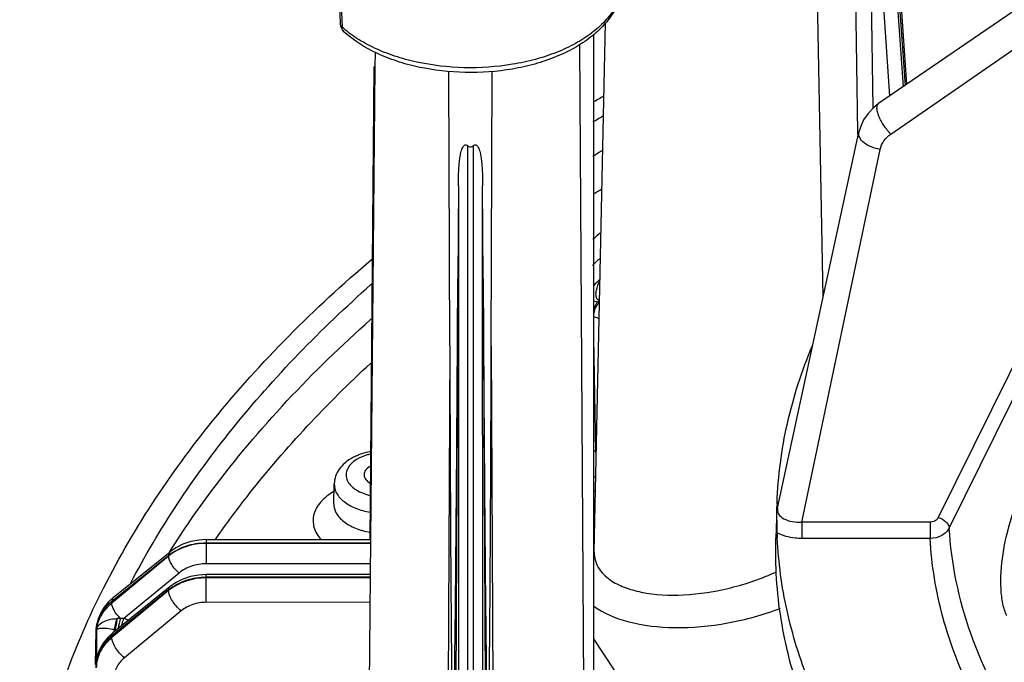
# Model space of a CAD drawing. Units: inches. Extents: x 0 to 22, y 0 to 17.
# Drawn here: x 16.9 to 17.7, y 11.8 to 12.4 of the extents above; entities that cross this region are included whole.
import ezdxf

# ---------------------------------------------------------------- set-up
doc = ezdxf.new("R2010")
doc.units = ezdxf.units.IN
doc.header["$LTSCALE"] = 1.21
doc.header["$MEASUREMENT"] = 0
doc.layers.get('0').update_dxf_attribs({"linetype": 'CONTINUOUS'})
for name, color, linetype in [('3_ALL_AXES', 7, 'CONTINUOUS'), ('3_AXES_OTHER', 7, 'CONTINUOUS'), ('3_HOLES', 7, 'CONTINUOUS'), ('7_ALL_ROUNDS', 7, 'CONTINUOUS')]:
    doc.layers.add(name, color=color, linetype=linetype)

msp = doc.modelspace()

# ---------------------------------------------------------------- linework, layer by layer
at = {"color": 7, "linetype": 'Continuous'}
for p, q in [((17.3872, 11.91079), (17.39662, 12.35079)), ((17.20423, 12.31433), (17.20479, 12.31433)), ((17.17051, 11.95103), (17.17086, 11.96746)), ((17.53916, 11.94733), (17.53837, 11.92245)), ((17.41767, 11.79189), (17.38681, 11.83873))]:
    msp.add_line(p, q, dxfattribs=at)
for centre, radius, start, end in [((17.24521, 12.2722), 0.05877, 133.52855, 134.20624), ((18.02407, 11.4664), 0.95028, 131.67231, 132.18018), ((18.00774, 11.49605), 0.90181, 133.11049, 133.59812)]:
    msp.add_arc(centre, radius, start, end, dxfattribs=at)
at = {"layer": '3_ALL_AXES', "color": 7, "linetype": 'Continuous'}
msp.add_line((17.38681, 11.71054), (17.38681, 12.34113), dxfattribs=at)
at = {"layer": '3_AXES_OTHER', "color": 7, "linetype": 'Continuous'}
for p, q in [((17.20184, 12.15403), (17.2024, 12.1545)), ((17.2014, 12.13312), (17.20194, 12.1336))]:
    msp.add_line(p, q, dxfattribs=at)
for centre, radius, start, end in [((18.18111, 10.94788), 1.5553, 120.35885, 120.73481), ((18.17108, 10.98039), 1.50819, 121.00332, 121.37224)]:
    msp.add_arc(centre, radius, start, end, dxfattribs=at)
for points, knots in [([(16.91249, 11.57212), (16.90919, 11.62337), (16.91708, 11.72925), (16.97257, 11.88309), (17.0689, 12.02843), (17.15422, 12.11353), (17.20184, 12.15403)], [0, 0, 0, 0, 0.228916, 0.466285, 0.721336, 1, 1, 1, 1]), ([(17.00143, 11.88476), (17.02509, 11.93021), (17.08492, 12.01957), (17.15983, 12.09636), (17.2014, 12.13312)], [0, 0, 0, 0, 0.480015, 1, 1, 1, 1])]:
    msp.add_open_spline(points, degree=3, knots=knots, dxfattribs=at)
at = {"layer": '3_HOLES', "color": 7, "linetype": 'Continuous'}
msp.add_arc((17.20889, 11.96781), 0.0164, 118.05347, 120.05623, dxfattribs=at)
for points, knots in [([(17.20067, 11.982), (17.19927, 11.98119), (17.19686, 11.97933), (17.1957, 11.97638), (17.1957, 11.97505)], [0, 0, 0, 0, 0.550453, 1, 1, 1, 1]), ([(17.1957, 11.97505), (17.1957, 11.97368), (17.19695, 11.9706), (17.19952, 11.96873), (17.20101, 11.96791)], [0, 0, 0, 0, 0.44725, 1, 1, 1, 1])]:
    msp.add_open_spline(points, degree=3, knots=knots, dxfattribs=at)
at = {"layer": '7_ALL_ROUNDS', "color": 9, "linetype": 'Continuous'}
for p, q in [((17.5777, 12.12265), (17.56324, 12.88235)), ((17.59729, 12.81717), (17.60633, 12.25989)), ((17.61465, 12.55326), (17.61909, 12.27984)), ((17.61465, 12.55326), (17.63293, 12.2899)), ((17.6263, 12.55564), (17.64421, 12.29761)), ((17.62787, 12.55716), (17.64581, 12.2987)), ((17.1755, 12.3962), (17.17746, 12.34723)), ((17.63402, 12.25833), (17.83987, 12.40041)), ((17.85453, 12.30603), (17.67346, 11.93956)), ((17.86365, 12.29756), (17.68258, 11.93106)), ((17.60633, 12.25989), (17.6064, 12.25537)), ((17.28182, 12.2487), (17.2819, 11.60101)), ((17.2866, 11.60101), (17.28668, 12.2487)), ((17.56001, 11.93578), (17.62513, 12.24562)), ((17.27414, 12.21525), (17.27413, 11.60465)), ((17.29437, 11.60465), (17.29436, 12.21525)), ((17.27371, 12.13796), (17.27093, 11.59973)), ((17.29478, 12.13796), (17.29754, 11.60483)), ((17.39178, 12.12784), (17.39191, 12.13167)), ((17.3868, 12.11956), (17.39016, 12.1188)), ((17.39094, 12.11992), (17.38997, 12.12065)), ((17.39016, 12.1188), (17.3912, 12.1198)), ((17.39094, 12.11992), (17.39169, 12.12047)), ((17.3912, 12.1198), (17.39094, 12.11992)), ((17.3912, 12.1198), (17.39168, 12.12017)), ((17.39167, 12.11961), (17.3912, 12.1198)), ((17.20114, 12.10414), (17.20167, 12.10461)), ((17.38681, 12.10677), (17.39135, 12.10494)), ((17.38849, 11.99453), (17.38681, 12.0892)), ((17.26698, 12.08218), (17.26466, 11.60402)), ((17.30152, 12.08218), (17.30381, 11.60915)), ((17.20102, 12.06767), (17.20155, 12.06816)), ((17.38849, 11.99453), (17.38685, 11.99502)), ((17.38889, 11.9919), (17.38849, 11.99453)), ((17.19006, 11.98814), (17.18692, 11.98602)), ((17.17086, 11.96746), (17.17086, 11.96746)), ((17.38804, 11.96212), (17.38653, 11.96057)), ((17.56001, 11.93578), (17.56001, 11.9221)), ((17.66662, 11.93578), (17.56001, 11.93578)), ((17.66662, 11.93578), (17.66662, 11.9221)), ((17.38747, 11.92721), (17.38674, 11.92639)), ((17.0644, 11.92122), (17.0644, 11.90109)), ((17.66662, 11.9221), (17.56001, 11.9221)), ((17.03383, 11.91088), (17.0346, 11.91209)), ((17.20114, 11.91807), (17.0644, 11.91807)), ((17.06441, 11.9185), (17.20115, 11.9185)), ((16.98581, 11.86994), (17.03309, 11.90801)), ((17.03309, 11.9074), (16.98581, 11.86837)), ((17.03309, 11.90801), (17.03309, 11.9074)), ((17.20099, 11.90109), (17.0644, 11.90109)), ((17.04179, 11.89336), (16.99593, 11.8555)), ((17.0644, 11.86903), (17.0644, 11.8921)), ((17.20088, 11.88983), (17.0644, 11.88983)), ((17.20088, 11.8894), (17.06441, 11.8894)), ((17.03309, 11.87934), (16.98581, 11.84127)), ((17.03309, 11.87873), (16.98581, 11.83971)), ((17.03309, 11.87934), (17.03309, 11.87873)), ((16.98581, 11.86837), (16.98581, 11.86994)), ((17.04353, 11.86189), (16.99625, 11.82286)), ((17.20069, 11.86902), (17.0644, 11.86903)), ((16.97285, 11.84535), (16.97285, 11.84524)), ((16.97285, 11.8146), (16.97285, 11.84524)), ((16.97307, 11.84629), (16.97307, 11.81958)), ((16.98775, 11.84633), (16.98775, 11.84454)), ((16.98855, 11.84622), (16.98855, 11.84517)), ((16.98581, 11.83971), (16.98581, 11.84127)), ((16.97352, 11.82263), (16.97307, 11.81958))]:
    msp.add_line(p, q, dxfattribs=at)
at = {"layer": '7_ALL_ROUNDS', "color": 7, "linetype": 'Continuous'}
for p, q in [((17.64721, 12.29966), (17.62914, 12.55993)), ((17.83009, 12.42468), (17.62382, 12.28367)), ((17.37923, 11.69414), (17.37532, 12.33272)), ((17.20488, 12.32633), (17.20476, 12.31433)), ((17.20476, 12.31433), (17.19974, 11.76806)), ((17.20066, 11.92122), (17.20423, 12.31433)), ((17.26698, 12.08218), (17.2663, 12.31033)), ((17.30152, 12.08218), (17.3022, 12.31028)), ((17.53977, 11.94729), (17.60739, 12.25991)), ((17.27414, 12.21525), (17.27371, 12.13796)), ((17.29478, 12.13796), (17.29436, 12.21525)), ((17.39183, 12.12719), (17.39178, 12.12784)), ((17.53927, 11.95061), (17.53931, 11.95171)), ((17.53931, 11.92681), (17.53922, 11.94853)), ((17.0644, 11.92122), (17.20117, 11.92122)), ((16.98699, 11.87293), (17.03427, 11.91099)), ((17.38719, 11.91077), (17.38719, 11.91073)), ((17.2009, 11.8921), (17.0644, 11.8921)), ((17.03407, 11.88183), (16.98679, 11.84376)), ((16.97224, 11.8174), (16.97285, 11.84535)), ((16.97331, 11.85023), (16.97285, 11.84535)), ((16.97352, 11.82265), (16.97352, 11.82263))]:
    msp.add_line(p, q, dxfattribs=at)
for points in [[(17.17329, 12.41842), (17.17394, 12.40134), (17.17493, 12.37535), (17.1759, 12.35007)], [(17.62382, 12.28367), (17.61968, 12.28045), (17.61496, 12.27555), (17.61123, 12.27005), (17.60857, 12.26412), (17.60739, 12.25991)], [(17.0644, 11.92122), (17.05816, 11.92084), (17.05144, 11.91955), (17.04502, 11.91737), (17.03907, 11.91435), (17.03427, 11.91099)], [(17.0644, 11.8921), (17.05815, 11.89172), (17.05138, 11.89043), (17.04493, 11.88825), (17.03895, 11.88524), (17.03407, 11.88183)], [(16.98699, 11.87293), (16.98317, 11.86943), (16.97955, 11.8651), (16.97668, 11.86038), (16.97459, 11.85539), (16.97331, 11.85023)], [(16.98679, 11.84376), (16.98274, 11.84003), (16.97899, 11.83538), (16.97609, 11.83033), (16.97409, 11.825), (16.97352, 11.82265)]]:
    msp.add_lwpolyline(points, dxfattribs=at)
for centre, radius, start, end in [((17.18574, 12.35045), 0.00984, 182.21671, 227.97467), ((17.20649, 11.95165), 0.0427, 114.34576, 120.0004), ((17.20859, 11.94707), 0.04774, 110.36131, 114.38014), ((17.64599, 11.94667), 0.10679, 178.32096, 179.0006), ((17.74898, 11.94385), 0.20982, 178.15932, 178.37633), ((17.89052, 11.93927), 0.35144, 182.03251, 182.72211)]:
    msp.add_arc(centre, radius, start, end, dxfattribs=at)
at = {"layer": '7_ALL_ROUNDS', "color": 9, "linetype": 'Continuous'}
for centre, radius, start, end in [((17.18225, 12.34658), 0.00464, 223.23558, 227.97053), ((18.16988, 10.95682), 1.50345, 121.08762, 121.42946), ((18.15979, 10.97349), 1.45687, 121.73743, 122.04596), ((18.00844, 11.47857), 0.9023, 133.08962, 133.54855), ((17.38322, 12.09755), 0.02235, 68.14522, 71.91013), ((17.201, 11.96811), 0.02279, 128.18113, 130.84742), ((17.40185, 11.99486), 0.02584, 234.30154, 238.94179), ((17.5541, 11.92435), 0.03111, 115.24934, 118.39338), ((17.38587, 11.93884), 0.01549, 273.67536, 276.10422), ((16.98811, 11.89066), 0.03518, 272.69069, 273.66108), ((16.99267, 11.819), 0.03662, 89.37391, 93.62349), ((16.68079, 11.91832), 0.31851, 347.12686, 348.64668), ((16.99327, 11.82651), 0.02912, 84.76506, 90.3966), ((16.98903, 11.83119), 0.02527, 65.14057, 74.15775), ((17.00172, 11.84461), 0.02889, 178.54527, 178.76257), ((16.99517, 11.89356), 0.04781, 261.07805, 262.03904), ((16.97665, 11.79078), 0.0567, 76.83751, 77.88224), ((17.00327, 11.81392), 0.03043, 163.6701, 178.7198), ((17.00348, 11.81743), 0.03049, 170.11376, 175.95775), ((17.00227, 11.81591), 0.02943, 166.79757, 172.82363)]:
    msp.add_arc(centre, radius, start, end, dxfattribs=at)
for points, knots in [([(17.41116, 12.38603), (17.41107, 12.38208), (17.40974, 12.37398), (17.40447, 12.36242), (17.39614, 12.35159), (17.38501, 12.34175), (17.37138, 12.33308), (17.35558, 12.32579), (17.338, 12.32003), (17.31248, 12.31454), (17.27918, 12.31231), (17.24614, 12.31606), (17.22137, 12.32276), (17.20464, 12.32931), (17.18991, 12.33732), (17.18128, 12.34379), (17.17746, 12.34723)], [0, 0, 0, 0, 0.043307, 0.088829, 0.138139, 0.192145, 0.251125, 0.314846, 0.38269, 0.453762, 0.600955, 0.74686, 0.816394, 0.882216, 0.943563, 1, 1, 1, 1]), ([(17.17746, 12.34723), (17.17701, 12.34761), (17.17626, 12.34845), (17.17592, 12.34955), (17.1759, 12.35007)], [0, 0, 0, 0, 0.53187, 1, 1, 1, 1]), ([(17.17887, 12.34341), (17.17842, 12.34389), (17.17769, 12.34511), (17.17747, 12.34651), (17.17746, 12.34723)], [0, 0, 0, 0, 0.477802, 1, 1, 1, 1]), ([(17.63402, 12.25833), (17.63187, 12.26042), (17.62898, 12.26398), (17.62586, 12.2691), (17.62401, 12.27292), (17.62282, 12.27653), (17.62216, 12.28004), (17.62269, 12.2829), (17.62382, 12.28367)], [0, 0, 0, 0, 0.311261, 0.470429, 0.61979, 0.751344, 0.859183, 1, 1, 1, 1]), ([(17.62513, 12.24562), (17.62262, 12.24598), (17.61786, 12.24722), (17.61188, 12.25052), (17.60781, 12.25478), (17.60707, 12.25843), (17.60739, 12.25991)], [0, 0, 0, 0, 0.30628, 0.587113, 0.817133, 1, 1, 1, 1]), ([(17.62513, 12.24562), (17.62565, 12.24812), (17.62789, 12.25307), (17.63179, 12.25679), (17.63402, 12.25833)], [0, 0, 0, 0, 0.4838, 1, 1, 1, 1]), ([(17.38997, 12.12065), (17.38908, 12.1216), (17.3884, 12.12446), (17.38909, 12.12995), (17.39068, 12.13401), (17.39199, 12.13657)], [0, 0, 0, 0, 0.234535, 0.481671, 1, 1, 1, 1]), ([(17.39016, 12.1188), (17.38981, 12.11844), (17.38834, 12.11661), (17.38736, 12.11443), (17.38678, 12.11268)], [0, 0, 0, 0, 0.214006, 1, 1, 1, 1]), ([(17.39154, 12.1183), (17.39033, 12.11729), (17.38834, 12.11447), (17.38715, 12.11129), (17.38679, 12.10955)], [0, 0, 0, 0, 0.470133, 1, 1, 1, 1]), ([(17.0346, 11.91209), (17.04547, 11.92918), (17.09388, 11.99899), (17.15281, 12.06122), (17.20114, 12.10414)], [0, 0, 0, 0, 0.238586, 1, 1, 1, 1]), ([(17.07202, 11.92137), (17.08102, 11.93422), (17.11993, 11.98643), (17.16477, 12.03411), (17.20102, 12.06767)], [0, 0, 0, 0, 0.241039, 1, 1, 1, 1]), ([(17.1861, 11.98535), (17.18378, 11.98334), (17.18086, 11.97948), (17.18053, 11.97348), (17.18201, 11.96925), (17.18504, 11.96543), (17.19111, 11.96083), (17.19689, 11.95875), (17.20098, 11.95782)], [0, 0, 0, 0, 0.2279, 0.330371, 0.436364, 0.554088, 0.687724, 1, 1, 1, 1]), ([(17.20129, 11.99235), (17.20025, 11.99212), (17.19637, 11.99113), (17.19261, 11.98962), (17.19006, 11.98814)], [0, 0, 0, 0, 0.264515, 1, 1, 1, 1]), ([(17.17068, 11.96124), (17.16664, 11.9589), (17.15964, 11.95366), (17.15305, 11.94286), (17.1531, 11.9308), (17.15726, 11.92412), (17.15988, 11.92118)], [0, 0, 0, 0, 0.289675, 0.532901, 0.756106, 1, 1, 1, 1]), ([(17.17086, 11.96746), (17.1708, 11.9648), (17.17248, 11.95896), (17.1792, 11.95198), (17.18898, 11.94672), (17.19667, 11.94466), (17.20082, 11.94395)], [0, 0, 0, 0, 0.194802, 0.421385, 0.692053, 1, 1, 1, 1]), ([(17.17051, 11.95103), (17.17045, 11.94835), (17.17214, 11.94246), (17.17891, 11.93542), (17.18877, 11.93012), (17.19652, 11.92803), (17.2007, 11.92732)], [0, 0, 0, 0, 0.194816, 0.421395, 0.692053, 1, 1, 1, 1]), ([(17.53977, 11.94729), (17.5396, 11.94649), (17.53954, 11.94479), (17.54087, 11.94136), (17.54514, 11.93792), (17.55202, 11.93584), (17.55726, 11.9356), (17.56001, 11.93578)], [0, 0, 0, 0, 0.093566, 0.188678, 0.409393, 0.686067, 1, 1, 1, 1]), ([(17.67346, 11.93956), (17.67289, 11.93841), (17.67079, 11.93641), (17.66803, 11.93578), (17.66662, 11.93578)], [0, 0, 0, 0, 0.475725, 1, 1, 1, 1]), ([(17.67346, 11.93956), (17.67579, 11.93879), (17.67956, 11.93672), (17.68249, 11.93291), (17.68258, 11.93106)], [0, 0, 0, 0, 0.569823, 1, 1, 1, 1]), ([(17.68258, 11.93106), (17.68125, 11.92836), (17.67636, 11.92366), (17.66993, 11.92213), (17.66662, 11.9221)], [0, 0, 0, 0, 0.476249, 1, 1, 1, 1]), ([(17.74367, 11.75819), (17.72595, 11.78455), (17.69705, 11.83987), (17.68426, 11.9012), (17.68258, 11.93106)], [0, 0, 0, 0, 0.51503, 1, 1, 1, 1]), ([(17.56001, 11.9221), (17.55812, 11.9221), (17.55103, 11.92248), (17.5439, 11.92432), (17.53931, 11.92681)], [0, 0, 0, 0, 0.265644, 1, 1, 1, 1]), ([(17.70168, 11.79263), (17.69154, 11.81313), (17.67522, 11.85534), (17.66784, 11.90006), (17.66662, 11.9221)], [0, 0, 0, 0, 0.508845, 1, 1, 1, 1]), ([(17.03309, 11.90801), (17.03732, 11.91143), (17.04744, 11.91676), (17.05868, 11.9185), (17.06441, 11.9185)], [0, 0, 0, 0, 0.487534, 1, 1, 1, 1]), ([(17.0644, 11.91807), (17.05868, 11.91807), (17.04741, 11.91629), (17.03731, 11.91087), (17.03309, 11.9074)], [0, 0, 0, 0, 0.511593, 1, 1, 1, 1]), ([(17.03427, 11.91099), (17.03388, 11.91068), (17.03324, 11.90972), (17.0331, 11.90861), (17.03309, 11.90801)], [0, 0, 0, 0, 0.452791, 1, 1, 1, 1]), ([(17.38719, 11.91073), (17.38711, 11.90638), (17.38962, 11.89697), (17.39973, 11.88734), (17.41243, 11.88101), (17.43278, 11.8754), (17.46304, 11.87412), (17.50113, 11.88006), (17.52655, 11.88879), (17.53874, 11.89442)], [0, 0, 0, 0, 0.076473, 0.161397, 0.23725, 0.324784, 0.530728, 0.763812, 1, 1, 1, 1]), ([(17.04179, 11.89336), (17.04059, 11.89434), (17.03837, 11.89655), (17.03566, 11.90021), (17.03377, 11.90383), (17.0331, 11.90631), (17.03309, 11.9074)], [0, 0, 0, 0, 0.274631, 0.554819, 0.805729, 1, 1, 1, 1]), ([(17.0644, 11.90109), (17.06027, 11.90109), (17.05213, 11.8998), (17.04483, 11.89587), (17.04179, 11.89336)], [0, 0, 0, 0, 0.511422, 1, 1, 1, 1]), ([(17.0644, 11.88983), (17.05868, 11.88983), (17.04744, 11.88809), (17.03732, 11.88276), (17.03309, 11.87934)], [0, 0, 0, 0, 0.512502, 1, 1, 1, 1]), ([(17.06441, 11.8894), (17.05868, 11.8894), (17.04741, 11.88762), (17.03731, 11.8822), (17.03309, 11.87873)], [0, 0, 0, 0, 0.511627, 1, 1, 1, 1]), ([(17.03309, 11.87934), (17.03309, 11.87984), (17.03321, 11.88077), (17.03375, 11.88157), (17.03407, 11.88183)], [0, 0, 0, 0, 0.547209, 1, 1, 1, 1]), ([(17.04353, 11.86189), (17.0421, 11.86307), (17.03943, 11.86572), (17.03617, 11.8701), (17.03391, 11.87446), (17.03311, 11.87742), (17.03309, 11.87873)], [0, 0, 0, 0, 0.274631, 0.554819, 0.805729, 1, 1, 1, 1]), ([(16.97285, 11.84535), (16.97291, 11.84763), (16.97358, 11.85226), (16.97711, 11.86117), (16.982, 11.86686), (16.98581, 11.86994)], [0, 0, 0, 0, 0.240255, 0.485374, 1, 1, 1, 1]), ([(16.98699, 11.87293), (16.9866, 11.87261), (16.98596, 11.87165), (16.98582, 11.87054), (16.98581, 11.86994)], [0, 0, 0, 0, 0.452792, 1, 1, 1, 1]), ([(16.97307, 11.84629), (16.97358, 11.85046), (16.97651, 11.8589), (16.98238, 11.86555), (16.98581, 11.86837)], [0, 0, 0, 0, 0.485832, 1, 1, 1, 1]), ([(16.99307, 11.85562), (16.99105, 11.85755), (16.98851, 11.86076), (16.98635, 11.86525), (16.98583, 11.86741), (16.98581, 11.86837)], [0, 0, 0, 0, 0.56118, 0.807148, 1, 1, 1, 1]), ([(17.0644, 11.86903), (17.06059, 11.86902), (17.05307, 11.86783), (17.04634, 11.86421), (17.04353, 11.86189)], [0, 0, 0, 0, 0.511421, 1, 1, 1, 1]), ([(17.38653, 11.86623), (17.39486, 11.85985), (17.41738, 11.85074), (17.45574, 11.84666), (17.49887, 11.85065), (17.52794, 11.85865), (17.54212, 11.86406)], [0, 0, 0, 0, 0.195902, 0.440248, 0.71661, 1, 1, 1, 1]), ([(16.97307, 11.84629), (16.9733, 11.8475), (16.97462, 11.85002), (16.97831, 11.85286), (16.98352, 11.85486), (16.98756, 11.85541), (16.98976, 11.85552)], [0, 0, 0, 0, 0.181973, 0.402297, 0.674697, 1, 1, 1, 1]), ([(16.98775, 11.84633), (16.98802, 11.84691), (16.98851, 11.84827), (16.98928, 11.85131), (16.98964, 11.85381), (16.98976, 11.85552)], [0, 0, 0, 0, 0.202987, 0.45507, 1, 1, 1, 1]), ([(16.98855, 11.84622), (16.9888, 11.84681), (16.98923, 11.84819), (16.98993, 11.85129), (16.99026, 11.85382), (16.99035, 11.85555)], [0, 0, 0, 0, 0.202235, 0.454772, 1, 1, 1, 1]), ([(16.99405, 11.84961), (16.99417, 11.85012), (16.99469, 11.85212), (16.99533, 11.85409), (16.99593, 11.8555)], [0, 0, 0, 0, 0.25741, 1, 1, 1, 1]), ([(16.97307, 11.84629), (16.97316, 11.84648), (16.97359, 11.84683), (16.97498, 11.84738), (16.97779, 11.8477), (16.9823, 11.84747), (16.98578, 11.84681), (16.98775, 11.84633)], [0, 0, 0, 0, 0.041893, 0.103748, 0.298271, 0.595875, 1, 1, 1, 1]), ([(16.98581, 11.84127), (16.9828, 11.83884), (16.97756, 11.83324), (16.97445, 11.82619), (16.97361, 11.82263)], [0, 0, 0, 0, 0.514412, 1, 1, 1, 1]), ([(16.98581, 11.83971), (16.98303, 11.83742), (16.97815, 11.83221), (16.97503, 11.82576), (16.97407, 11.82247)], [0, 0, 0, 0, 0.512414, 1, 1, 1, 1]), ([(16.98581, 11.84127), (16.98582, 11.84177), (16.98594, 11.8427), (16.98647, 11.8435), (16.98679, 11.84376)], [0, 0, 0, 0, 0.547222, 1, 1, 1, 1]), ([(16.99625, 11.82286), (16.99482, 11.82404), (16.99216, 11.8267), (16.9889, 11.83108), (16.98663, 11.83543), (16.98583, 11.8384), (16.98581, 11.83971)], [0, 0, 0, 0, 0.274631, 0.554819, 0.805729, 1, 1, 1, 1]), ([(16.9782, 11.83419), (16.97637, 11.83168), (16.97457, 11.82781), (16.97364, 11.82376), (16.97345, 11.82273)], [0, 0, 0, 0, 0.747884, 1, 1, 1, 1]), ([(16.99625, 11.82286), (16.99369, 11.82075), (16.98939, 11.81567), (16.98767, 11.80918), (16.98761, 11.80605)], [0, 0, 0, 0, 0.514559, 1, 1, 1, 1])]:
    msp.add_open_spline(points, degree=3, knots=knots, dxfattribs=at)
at = {"layer": '7_ALL_ROUNDS', "color": 7, "linetype": 'Continuous'}
for points, knots in [([(17.41116, 12.38603), (17.41106, 12.38162), (17.40964, 12.37268), (17.40407, 12.36006), (17.39543, 12.34851), (17.38412, 12.33824), (17.37049, 12.32936), (17.35486, 12.32196), (17.33757, 12.31615), (17.31258, 12.31062), (17.27996, 12.3083), (17.24756, 12.31192), (17.22316, 12.3185), (17.20172, 12.32691), (17.18719, 12.33589), (17.17915, 12.34314)], [0, 0, 0, 0, 0.048147, 0.097584, 0.149444, 0.204645, 0.263701, 0.326669, 0.393195, 0.462593, 0.606012, 0.748446, 0.816685, 0.881717, 1, 1, 1, 1]), ([(17.27414, 12.21525), (17.27415, 12.21839), (17.27424, 12.2231), (17.27453, 12.22934), (17.27488, 12.23396), (17.27531, 12.23778), (17.27581, 12.24078), (17.27627, 12.243), (17.27688, 12.24516), (17.27757, 12.24691), (17.27838, 12.24819), (17.27922, 12.24908), (17.28058, 12.24947), (17.28144, 12.24899), (17.28182, 12.2487)], [0, 0, 0, 0, 0.252328, 0.377359, 0.501417, 0.624271, 0.685166, 0.745655, 0.805733, 0.86556, 0.895741, 0.926947, 0.961891, 1, 1, 1, 1]), ([(17.28182, 12.2487), (17.2825, 12.24817), (17.28425, 12.24736), (17.28599, 12.24817), (17.28668, 12.2487)], [0, 0, 0, 0, 0.500029, 1, 1, 1, 1]), ([(17.28668, 12.2487), (17.28705, 12.24899), (17.28792, 12.24947), (17.28927, 12.24908), (17.29011, 12.24819), (17.29092, 12.24691), (17.29162, 12.24516), (17.29223, 12.243), (17.29269, 12.24078), (17.29318, 12.23778), (17.29362, 12.23396), (17.29396, 12.22934), (17.29426, 12.2231), (17.29434, 12.21839), (17.29436, 12.21525)], [0, 0, 0, 0, 0.038128, 0.073061, 0.104266, 0.134446, 0.194272, 0.25435, 0.314839, 0.375733, 0.498586, 0.622644, 0.747674, 1, 1, 1, 1]), ([(17.26698, 12.08218), (17.26703, 12.06778), (17.26713, 12.03897), (17.2673, 11.99574), (17.2675, 11.9525), (17.26773, 11.90923), (17.26796, 11.87316), (17.26817, 11.84789), (17.2683, 11.83343), (17.26841, 11.82258), (17.26853, 11.81173), (17.26867, 11.80086), (17.26881, 11.79179), (17.26892, 11.78543), (17.269, 11.7818), (17.26906, 11.77906), (17.26913, 11.77632), (17.26921, 11.77358), (17.2693, 11.77082), (17.26939, 11.76875), (17.26948, 11.76735), (17.26951, 11.76678), (17.26957, 11.76628), (17.26959, 11.766), (17.26966, 11.76549), (17.26992, 11.76604), (17.26989, 11.76646), (17.26997, 11.76713), (17.27001, 11.76777), (17.27009, 11.76907), (17.27018, 11.77103), (17.27027, 11.77366), (17.27036, 11.7763), (17.27043, 11.77895), (17.2705, 11.7816), (17.27063, 11.78691), (17.27079, 11.7949), (17.27097, 11.80556), (17.27113, 11.81623), (17.27128, 11.82692), (17.27146, 11.84118), (17.27166, 11.85901), (17.27195, 11.88758), (17.27228, 11.92331), (17.27262, 11.96621), (17.27293, 12.00912), (17.2733, 12.06638), (17.27355, 12.10933), (17.27371, 12.13796)], [0, 0, 0, 0, 0.062711, 0.125442, 0.1882, 0.250993, 0.313838, 0.345289, 0.361026, 0.376771, 0.392529, 0.408304, 0.424103, 0.432018, 0.43598, 0.439948, 0.443922, 0.447905, 0.451903, 0.45593, 0.456946, 0.457978, 0.458472, 0.459057, 0.459487, 0.459874, 0.4608, 0.46173, 0.462667, 0.463608, 0.467404, 0.471225, 0.475058, 0.478901, 0.482749, 0.486602, 0.502047, 0.517524, 0.533021, 0.548532, 0.564054, 0.59512, 0.626208, 0.688432, 0.750698, 0.812994, 0.875313, 1, 1, 1, 1]), ([(17.29478, 12.13796), (17.29494, 12.10933), (17.29519, 12.06639), (17.29557, 12.00915), (17.29588, 11.96624), (17.29622, 11.92335), (17.29654, 11.88763), (17.29683, 11.85907), (17.29704, 11.84123), (17.29722, 11.82697), (17.29737, 11.81629), (17.29753, 11.80562), (17.29771, 11.79496), (17.29787, 11.78698), (17.29799, 11.78166), (17.29806, 11.77901), (17.29814, 11.77637), (17.29822, 11.77373), (17.29832, 11.7711), (17.2984, 11.76914), (17.29848, 11.76783), (17.29852, 11.7672), (17.29858, 11.76652), (17.29862, 11.76611), (17.29869, 11.76546), (17.29897, 11.7662), (17.29895, 11.76667), (17.29903, 11.76743), (17.2991, 11.7688), (17.2992, 11.77089), (17.29929, 11.77364), (17.29937, 11.77638), (17.29944, 11.77912), (17.2995, 11.78185), (17.29957, 11.78549), (17.29969, 11.79184), (17.29983, 11.80091), (17.29997, 11.81178), (17.30009, 11.82263), (17.3002, 11.83348), (17.30033, 11.84793), (17.30053, 11.8732), (17.30077, 11.90927), (17.301, 11.95253), (17.3012, 11.99576), (17.30137, 12.03897), (17.30147, 12.06778), (17.30152, 12.08218)], [0, 0, 0, 0, 0.124666, 0.186974, 0.249259, 0.311515, 0.373728, 0.404811, 0.435872, 0.451391, 0.466899, 0.482394, 0.497868, 0.513311, 0.517164, 0.521012, 0.524853, 0.528687, 0.532507, 0.536303, 0.537246, 0.538181, 0.539113, 0.540057, 0.540465, 0.541014, 0.542107, 0.543137, 0.54415, 0.548175, 0.552172, 0.556155, 0.560128, 0.564095, 0.568057, 0.57597, 0.591766, 0.607538, 0.623293, 0.639036, 0.65477, 0.686216, 0.749049, 0.811832, 0.874579, 0.9373, 1, 1, 1, 1]), ([(17.53931, 11.95171), (17.54009, 11.97384), (17.54597, 12.01864), (17.55994, 12.06157), (17.56875, 12.08253)], [0, 0, 0, 0, 0.493348, 1, 1, 1, 1]), ([(17.20129, 11.99436), (17.20049, 11.99422), (17.19733, 11.99357), (17.19423, 11.99267), (17.19198, 11.99183)], [0, 0, 0, 0, 0.254649, 1, 1, 1, 1]), ([(17.18513, 11.98863), (17.18123, 11.98637), (17.17416, 11.98061), (17.17095, 11.97175), (17.17086, 11.96746)], [0, 0, 0, 0, 0.512613, 1, 1, 1, 1]), ([(17.7304, 11.85782), (17.72895, 11.86102), (17.72674, 11.86841), (17.72472, 11.88566), (17.72665, 11.90994), (17.73353, 11.93893), (17.74068, 11.95776), (17.74485, 11.96653)], [0, 0, 0, 0, 0.093938, 0.204527, 0.46319, 0.740308, 1, 1, 1, 1]), ([(17.63217, 11.66001), (17.61657, 11.67989), (17.58881, 11.72079), (17.55827, 11.78659), (17.54061, 11.85417), (17.53764, 11.89993), (17.53837, 11.92246)], [0, 0, 0, 0, 0.266769, 0.519415, 0.762094, 1, 1, 1, 1]), ([(17.63324, 11.68801), (17.60587, 11.7228), (17.57155, 11.77952), (17.546, 11.86131), (17.54045, 11.90229), (17.53948, 11.92258)], [0, 0, 0, 0, 0.51849, 0.76214, 1, 1, 1, 1])]:
    msp.add_open_spline(points, degree=3, knots=knots, dxfattribs=at)
at = {"layer": '7_ALL_ROUNDS', "color": 9, "linetype": 'Continuous'}
msp.add_open_spline([(16.97345, 11.82273), (16.97345, 11.82271), (16.97345, 11.82269), (16.97344, 11.82267)], degree=3, dxfattribs=at)

doc.saveas('drawing.dxf')
